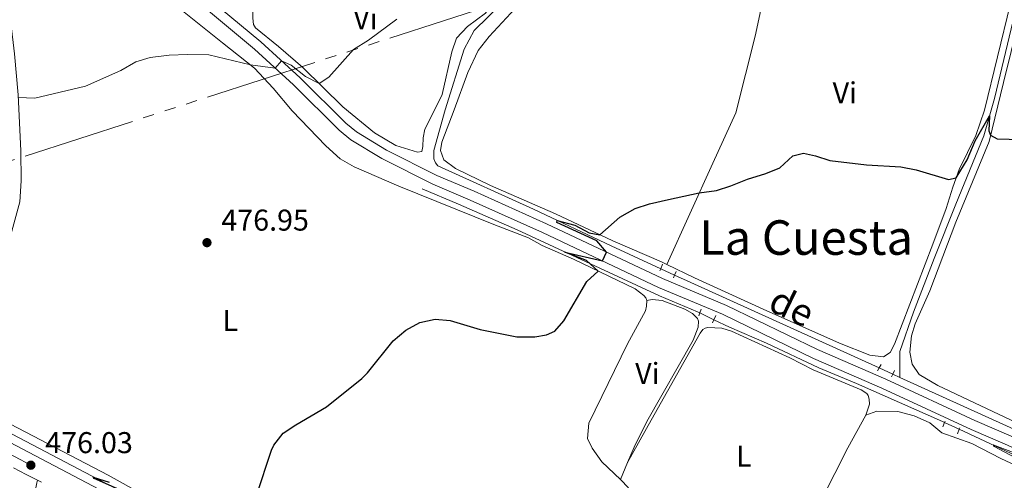
# Model space of a CAD drawing. Units: metres. Extents: x 634962 to 641896, y 4715866 to 4720629.
# Drawn here: x 635159 to 635487, y 4716167 to 4716321 of the extents above; entities that cross this region are included whole.
import ezdxf
from ezdxf.enums import TextEntityAlignment as Align

# ---------------------------------------------------------------- set-up
doc = ezdxf.new("R2010")
doc.units = ezdxf.units.M
doc.header["$MEASUREMENT"] = 0
for name, pattern in [('5elect', [127.5, 75, -7.5, 7.5, -7.5, 7.5, -7.5, 7.5, -7.5]), ('DGN Style 2', [84.39349999999999, 50.6361, -33.7574]), ('DGN Style 3', [118.15090000000001, 84.3935, -33.7574]), ('DGN Style 4', [135.1139935, 67.51480000000001, -33.7574, 0.08439350000000001, -33.7574]), ('DGN Style 5', [59.07545, 25.31805, -33.7574])]:
    doc.linetypes.add(name, pattern=pattern)
for name, color, linetype, lineweight in [('Level 11', 7, 'Continuous', 0), ('Level 16', 7, 'Continuous', 0), ('Level 21', 7, 'Continuous', 0), ('Level 22', 7, 'Continuous', 0), ('Level 23', 7, 'Continuous', 0), ('Level 32', 7, 'Continuous', 0), ('Level 36', 7, 'Continuous', 0), ('Level 37', 7, 'Continuous', 0), ('Level 4', 7, 'Continuous', 0), ('Level 41', 7, 'Continuous', 0), ('Level 44', 7, 'Continuous', 0), ('Level 45', 7, 'Continuous', 0), ('Level 5', 7, 'Continuous', 0), ('Level 54', 7, 'Continuous', 0), ('Nivel 7', 7, 'Continuous', 0)]:
    doc.layers.add(name, color=color, linetype=linetype, lineweight=lineweight)
doc.styles.add('Style-arial', font='arial.shx', dxfattribs={"bigfont": 'arialbig.shx'})
doc.styles.add('Style-Arial Narrow', font='txt')
doc.styles.add('Style-Helvetica-Narrow-Oblique', font='txt')
doc.styles.add('Style-Times New Roman', font='txt')

# ---------------------------------------------------------------- blocks, each defined once
blk = doc.blocks.new('5PATER')
at = {"layer": 'Nivel 7', "linetype": 'Continuous', "lineweight": 0}
h = blk.add_hatch(color=51, dxfattribs=at)
edge = h.paths.add_edge_path()
edge.add_ellipse((-0.002973202615976334, -0.00431404821574688), major_axis=(-1.095731442372465, -1.110710699892244), ratio=0.999422240966032, start_angle=0, end_angle=360)

msp = doc.modelspace()

# ---------------------------------------------------------------- linework, layer by layer
at = {"layer": 'Level 11', "color": 142, "linetype": 'DGN Style 3', "lineweight": 13}
msp.add_line((635449.4600000009, 4716202.720000001, 471.23), (635451.8500000015, 4716201.640000001, 471.16), dxfattribs=at)
at = {"layer": 'Level 11', "color": 142, "linetype": 'DGN Style 3', "lineweight": 13, "extrusion": (-0.3962989327178296, -0.8883072883848361, 0.2320717934801399), "elevation": -4441155.847628953, "flags": 128}
msp.add_lwpolyline([(-1341247.132928113, 1060081.981560182), (-1341242.505937431, 1060081.817069362), (-1341172.387489293, 1060079.966547638)], dxfattribs=at)
at = {"layer": 'Level 11', "color": 142, "linetype": 'DGN Style 3', "lineweight": 13, "extrusion": (-0.2994981312334835, -0.6936544076088065, 0.6550911632685386), "elevation": -3461422.043569256, "flags": 128}
msp.add_lwpolyline([(-1286095.957741056, 3001811.421221159), (-1286057.058636446, 3001810.256506473), (-1286016.196566835, 3001808.390315898)], dxfattribs=at)
at = {"layer": 'Level 11', "color": 142, "linetype": 'DGN Style 3', "lineweight": 13}
for points in [[(635491.7100000009, 4716329.77, 478.03), (635483.3399999999, 4716294.51, 475.44), (635479.6999999993, 4716282.040000001, 474.5), (635470.4400000013, 4716259.310000001, 472.79), (635463.1700000018, 4716241.199999999, 472.14), (635456.370000001, 4716223.34, 471.73), (635451.8000000007, 4716210.26, 471.38), (635451.8500000015, 4716201.640000001, 471.16)], [(635319.5, 4716326.24, 478.28), (635310.1600000001, 4716317.1, 478.04), (635306.8399999999, 4716310.880000001, 477.75), (635300.5399999991, 4716290.720000001, 477.34), (635296.7399999984, 4716277.18, 476.81), (635296.7199999988, 4716274.359999999, 476.75), (635297.2699999996, 4716273.02, 476.69), (635298.0500000007, 4716272.02, 476.63), (635329.8599999994, 4716257.6, 475.4), (635355.6900000013, 4716245.380000001, 474.1), (635372.25, 4716237.800000001, 473.49)], [(635292.879999999, 4716264.439999999, 476.74), (635304.8999999985, 4716259.300000001, 476.12), (635324.4800000004, 4716250.699999999, 475.68), (635371.8399999999, 4716228.82, 473.65), (635384.5199999996, 4716223.42, 473.24), (635385.1999999993, 4716223.1, 473.2)], [(635389.9299999997, 4716220.82, 472.91), (635395.1499999985, 4716218.34, 472.59), (635407.4400000013, 4716213.040000001, 472.27), (635424.8900000006, 4716204.82, 471.86), (635437.3299999982, 4716199.6, 471.3), (635465.9600000009, 4716187, 470.47), (635466.6999999993, 4716186.66, 470.45)], [(635471.5599999987, 4716184.380000001, 470.32), (635503.5100000016, 4716169.42, 469.47), (635514.370000001, 4716164.619999999, 468.97), (635525.8399999999, 4716158.960000001, 468.47), (635540, 4716152.66, 467.91)]]:
    msp.add_polyline3d(points, dxfattribs=at)
at = {"layer": 'Level 16', "color": 4, "linetype": 'Continuous', "lineweight": 0}
msp.add_polyline3d([(635137.9200000018, 4716192.9, 476.57), (635156.4200000018, 4716182.75, 475.71), (635253.5599999987, 4716131.74, 473.21), (635265.25, 4716124.970000001, 473.01), (635282.1400000006, 4716114.42, 472.42), (635290.9499999993, 4716108.130000001, 472.15), (635324.0799999982, 4716082.15, 471.47)], dxfattribs=at)
at = {"layer": 'Level 21', "color": 1, "linetype": 'DGN Style 2', "lineweight": 0, "flags": 128}
for points, elevation in [([(635371.9800000004, 4716237.16), (635372.25, 4716237.800000001), (635372.870000001, 4716239.279999999)], 474.39), ([(635376.4299999997, 4716234.800000001), (635376.8399999999, 4716235.68), (635377.3999999985, 4716236.880000001)], 474.24)]:
    msp.add_lwpolyline(points, dxfattribs=dict(at, elevation=elevation))
at = {"layer": 'Level 21', "color": 1, "linetype": 'DGN Style 2', "lineweight": 0, "extrusion": (0.8875481809027369, -0.3011324185205712, 0.3486796424975138), "elevation": -856107.5029724288, "flags": 128}
msp.add_lwpolyline([(4670308.789866831, 319000.8964901231), (4670309.763902064, 319000.8751509162), (4670311.120618157, 319000.8324725023)], dxfattribs=at)
at = {"layer": 'Level 21', "color": 1, "linetype": 'DGN Style 2', "lineweight": 0, "extrusion": (0.5518254055364719, -0.2452557357939875, 0.7970811413304535), "elevation": -805678.5314844311, "flags": 128}
msp.add_lwpolyline([(4567792.264377683, 1064239.4129404), (4567793.34267531, 1064239.396380607), (4567794.908339098, 1064239.363261014)], dxfattribs=at)
at = {"layer": 'Level 21', "color": 1, "linetype": 'DGN Style 2', "lineweight": 0, "extrusion": (0.5190964051544867, -0.311457843092692, 0.7959478212368806), "elevation": -1138666.206319322, "flags": 128}
msp.add_lwpolyline([(4371044.865338612, 1497923.395551157), (4371045.961214572, 1497923.445108018), (4371047.290328607, 1497923.494664877)], dxfattribs=at)
at = {"layer": 'Level 21', "color": 1, "linetype": 'DGN Style 2', "lineweight": 0, "extrusion": (-0.8744196804477504, 0.3699467878817401, 0.3138942442633139), "elevation": 1189242.628813674, "flags": 128}
msp.add_lwpolyline([(-4591063.773146179, -392671.0448482009), (-4591064.776292045, -392671.0132512255), (-4591066.061749797, -392670.9816542501)], dxfattribs=at)
at = {"layer": 'Level 21', "color": 1, "linetype": 'DGN Style 2', "lineweight": 0, "extrusion": (0.1806278699597587, -0.1264395089718308, 0.9753904977826896), "elevation": -481069.9006262757, "flags": 128}
msp.add_lwpolyline([(4228065.337569669, 2130318.199052649), (4228066.878544912, 2130318.516535407), (4228067.353699423, 2130318.607244767)], dxfattribs=at)
at = {"layer": 'Level 21', "color": 1, "linetype": 'DGN Style 2', "lineweight": 0, "extrusion": (-0.9464375695850026, 0.3211127468234835, 0.0338013417708622), "elevation": 913008.6773627893, "flags": 128}
msp.add_lwpolyline([(-4670299.196465284, -30407.46403845761), (-4670300.84403912, -30407.44402702246), (-4670301.372148849, -30407.43402130494)], dxfattribs=at)
at = {"layer": 'Level 21', "color": 7, "linetype": 'Continuous', "lineweight": 13, "extrusion": (-0.03784286163552097, -0.1177333473105053, 0.9923239273313421), "elevation": -578814.4016830598, "flags": 128}
msp.add_lwpolyline([(-838495.407759618, 4648394.211659934), (-838499.6313663293, 4648394.939427998), (-838504.2589051556, 4648395.748059183)], dxfattribs=at)
at = {"layer": 'Level 21', "color": 7, "linetype": 'DGN Style 3', "lineweight": 0}
msp.add_polyline3d([(635222.4400000013, 4716327.279999999, 480.87), (635239.1700000018, 4716313.34, 480.28), (635252.2699999996, 4716301.32, 479.75), (635267.3999999985, 4716286.279999999, 478.87), (635270.9899999984, 4716283.380000001, 478.58), (635281.0199999996, 4716277.300000001, 478.14), (635297.6999999993, 4716268.84, 477.52), (635310.1600000001, 4716263.6, 476.69), (635334.2600000016, 4716252.800000001, 475.87), (635372.8399999999, 4716234.52, 474.19), (635394.1099999994, 4716225.560000001, 473.46), (635424.4299999997, 4716210.880000001, 472.41), (635447.129999999, 4716201, 471.64), (635476.8000000007, 4716187.26, 470.99), (635488.8900000006, 4716182.02, 470.66), (635523.1900000013, 4716166, 469.52), (635567.3900000006, 4716146.18, 467.95), (635617.4200000018, 4716122.199999999, 466.37), (635639.8399999999, 4716112.02, 465.72)], dxfattribs=at)
at = {"layer": 'Level 21', "color": 7, "linetype": 'Continuous', "lineweight": 0}
msp.add_polyline3d([(635220.4400000013, 4716324.779999999, 480.87), (635237.0599999987, 4716310.92, 480.28), (635250.0599999987, 4716299, 479.75), (635265.2600000016, 4716283.880000001, 478.87), (635269.1400000006, 4716280.74, 478.58), (635279.4600000009, 4716274.5, 478.14), (635296.3500000015, 4716265.92, 477.52), (635308.879999999, 4716260.66, 476.69), (635332.9200000018, 4716249.9, 475.87), (635371.5300000012, 4716231.6, 474.19), (635392.7899999991, 4716222.640000001, 473.46), (635423.0899999999, 4716207.98, 472.41), (635445.8200000003, 4716198.08, 471.64), (635475.4899999984, 4716184.34, 470.99), (635487.5799999982, 4716179.1, 470.66), (635521.8599999994, 4716163.1, 469.52), (635566.0399999991, 4716143.279999999, 467.95), (635616.0599999987, 4716119.300000001, 466.37), (635676.4600000009, 4716091.880000001, 464.63), (635693.5, 4716083.619999999, 464.31), (635705.0300000012, 4716077.449999999, 464.21)], dxfattribs=at)
at = {"layer": 'Level 21', "color": 7, "linetype": 'Continuous', "lineweight": 13}
for points in [[(635136.25, 4716190.220000001, 476.74), (635245.1700000018, 4716132.93, 473.77), (635264.9299999997, 4716121.779999999, 473.39), (635278.7899999991, 4716113.25, 472.92), (635292.4400000013, 4716103.51, 472.36), (635304.8200000003, 4716093.98, 471.92), (635373.8599999994, 4716037.35, 469.92), (635391.879999999, 4716023.25, 469.09), (635398.0899999999, 4716019.029999999, 468.89), (635415.1799999997, 4716009.560000001, 468.18), (635425.1900000013, 4716004.83, 467.86), (635436.9800000004, 4716000.17, 467.5), (635449.9800000004, 4715995.76, 467.12), (635477.1700000018, 4715987.48, 466.47), (635505.7100000009, 4715980.77, 465.65)], [(635216.0700000003, 4715961.26, 471.62), (635214.1099999994, 4715965, 472), (635213.3900000006, 4715973.58, 472.32), (635211.8099999987, 4715991.720000001, 472.99), (635207.379999999, 4716039.029999999, 473.47), (635205.7899999991, 4716055.24, 473.97), (635203.9899999984, 4716067.52, 474.21), (635200.4499999993, 4716082.32, 474.53), (635197.6999999993, 4716091.58, 474.73), (635190.7800000012, 4716108.07, 474.91), (635165.25, 4716160.16, 475.85), (635164.2300000004, 4716163.15, 475.82), (635164.1499999985, 4716164.35, 475.73), (635164.620000001, 4716166.529999999, 475.88), (635164.879999999, 4716167.380000001, 475.88)], [(635166.1600000001, 4716166.710000001, 475.85), (635164.879999999, 4716167.380000001, 475.88)]]:
    msp.add_polyline3d(points, dxfattribs=at)
at = {"layer": 'Level 22', "color": 142, "linetype": 'DGN Style 5', "lineweight": 0}
for p, q in [((635372.25, 4716237.800000001, 473.49), (635376.8399999999, 4716235.68, 473.32)), ((635385.1999999993, 4716223.1, 473.2), (635389.9299999997, 4716220.82, 472.91)), ((635444.9100000001, 4716204.800000001, 471.36), (635449.4600000009, 4716202.720000001, 471.23)), ((635466.6999999993, 4716186.66, 470.45), (635471.5599999987, 4716184.380000001, 470.32))]:
    msp.add_line(p, q, dxfattribs=at)
at = {"layer": 'Level 23', "color": 7, "linetype": 'DGN Style 4', "lineweight": 0}
msp.add_polyline3d([(635400.629999999, 4716013.43, 468.77), (635390.9800000004, 4716019.609999999, 469.11), (635372.379999999, 4716033.960000001, 469.92), (635301.3299999982, 4716092.23, 471.91), (635290.4600000009, 4716100.66, 472.28), (635278.6700000018, 4716109.08, 472.74), (635263.0700000003, 4716118.85, 473.26), (635240.5899999999, 4716131.42, 473.78), (635162.6499999985, 4716172.42, 476.03), (635099.0500000007, 4716206.02, 477.71), (635045.8900000006, 4716233.449999999, 479.56)], dxfattribs=at)
at = {"layer": 'Level 32', "color": 6, "linetype": '5elect', "lineweight": 0, "ltscale": 0.5}
msp.add_polyline3d([(635844.2199999988, 4716495.41, 530.01), (635707.0899999999, 4716452.9, 528.14), (635585.75, 4716413.65, 493.47), (635431.2399999984, 4716362.5, 481.43), (635317.7899999991, 4716326.1, 478.8), (635150.8599999994, 4716272.09, 479.53), (635045.8099999987, 4716237.49, 479.61)], dxfattribs=at)
at = {"layer": 'Level 36', "color": 92, "linetype": 'Continuous', "lineweight": 0}
for p, q in [((635361.2100000009, 4716173.27, 473.07), (635358.8299999982, 4716167.65, 472.92)), ((635358.8299999982, 4716167.65, 472.92), (635361.4899999984, 4716164.85, 472.82))]:
    msp.add_line(p, q, dxfattribs=at)
for points in [[(635374.2199999988, 4716239.26, 474.54), (635389.5599999987, 4716272.9, 475.19), (635397.1999999993, 4716289.66, 475.96), (635403.6499999985, 4716315.18, 477.37), (635408.2300000004, 4716336.550000001, 478.72), (635413, 4716359.859999999, 480.78), (635418.6400000006, 4716384.66, 483.31), (635422.4899999984, 4716399.02, 484.49)], [(635429.2100000009, 4716351.970000001, 480.78), (635427.4800000004, 4716345.710000001, 479.78), (635425.9499999993, 4716337.74, 479.01), (635428.4899999984, 4716337.189999999, 478.78), (635438.5599999987, 4716336.34, 478.84), (635480.120000001, 4716331.41, 478.78), (635482.8399999999, 4716330.75, 478.78), (635487.8099999987, 4716328.76, 478.78), (635488.6099999994, 4716326.119999999, 478.66), (635480.0100000016, 4716290.630000001, 476.6), (635477.129999999, 4716282.17, 476.37), (635471.5300000012, 4716270.85, 475.42), (635469.4400000013, 4716264.939999999, 474.54), (635467.1900000013, 4716257.9, 474.01), (635462.8299999982, 4716246.01, 473.54), (635450.0199999996, 4716212.699999999, 472.07), (635448.5300000012, 4716209.92, 472.01), (635446.3200000003, 4716208.460000001, 472.07), (635441.7800000012, 4716209.040000001, 472.07), (635431.7699999996, 4716213.02, 472.31), (635406.3599999994, 4716224.359999999, 472.78), (635383.4400000013, 4716234.800000001, 474.25), (635374.2199999988, 4716239.26, 474.54)], [(635316.2699999996, 4716329.6, 479.93), (635316.8299999982, 4716327.380000001, 479.58), (635313.9600000009, 4716322.859999999, 479.64), (635307.9600000009, 4716318.48, 479.58), (635304.3099999987, 4716314.6, 479.58), (635302.6700000018, 4716309.98, 479.52), (635299.4600000009, 4716295.82, 478.87), (635296.5500000007, 4716289.720000001, 478.4), (635293.75, 4716284.26, 478.46), (635293.1400000006, 4716281.42, 478.46), (635293.120000001, 4716278.540000001, 478.46), (635292.7399999984, 4716276.880000001, 478.46), (635291.3299999982, 4716276.58, 478.46), (635284.120000001, 4716278.880000001, 478.69), (635276.9899999984, 4716283.02, 478.99), (635266.5100000016, 4716291.68, 479.34), (635253.1400000006, 4716304.800000001, 480.46), (635245.0899999999, 4716311.800000001, 480.99), (635237.3500000015, 4716317.98, 481.11), (635236.75, 4716319.08, 481.17), (635236.5399999991, 4716321.199999999, 481.28), (635236.7199999988, 4716332.98, 481.64), (635237.5399999991, 4716345.58, 482.05), (635238.8299999982, 4716349.84, 482.28)], [(635199.2899999991, 4716334.84, 482.27), (635226.4100000001, 4716312.960000001, 480.33), (635237.1000000015, 4716304.540000001, 479.95), (635243.2600000016, 4716297.939999999, 479.48), (635249.6000000015, 4716290.42, 478.77), (635260.75, 4716278.699999999, 477.98), (635265.6099999994, 4716274.439999999, 477.95), (635270.2699999996, 4716271.74, 477.92), (635285.0700000003, 4716265.25, 477.6), (635316.7100000009, 4716252.5, 476.01), (635328.1900000013, 4716248.140000001, 475.6), (635332.7899999991, 4716245.560000001, 475.57), (635343.1799999997, 4716240.939999999, 475.33), (635363.75, 4716231.140000001, 474.51), (635366.6000000015, 4716228.92, 474.39), (635367.2300000004, 4716228.140000001, 474.39), (635367.6000000015, 4716227.26, 474.39)], [(635589.7600000016, 4716176.77, 468.62), (635587.1900000013, 4716165.859999999, 468.22), (635584.8200000003, 4716158.939999999, 468.1), (635580.7800000012, 4716150.119999999, 468.16), (635579.1000000015, 4716148.449999999, 468.22), (635576.7600000016, 4716147.35, 468.22), (635574.3399999999, 4716147.73, 468.22), (635564.8500000015, 4716153.18, 468.16), (635552.5899999999, 4716158.66, 468.22), (635535.870000001, 4716166.699999999, 468.81), (635525.6900000013, 4716171.040000001, 469.39), (635498.9699999988, 4716182.640000001, 469.69), (635464.4299999997, 4716198.98, 471.22), (635458.1900000013, 4716202.640000001, 471.51), (635455.9100000001, 4716206.08, 471.75), (635455.0799999982, 4716210.02, 471.98), (635455.7100000009, 4716215.5, 471.98), (635456.9499999993, 4716219.460000001, 472.04), (635461.7899999991, 4716230.42, 472.34), (635470.3999999985, 4716253.310000001, 473.1), (635481.4800000004, 4716280.130000001, 474.75), (635486.25, 4716299.85, 477.1), (635491.370000001, 4716320.460000001, 478.28), (635495.5700000003, 4716334.529999999, 479.4)], [(635374.2199999988, 4716239.26, 474.54), (635372.4699999988, 4716240.1, 474.6), (635356.3099999987, 4716247.040000001, 474.84), (635337.1700000018, 4716256.119999999, 475.54), (635315.6099999994, 4716265.52, 476.19), (635304, 4716271.119999999, 476.9), (635300.0700000003, 4716274, 477.07), (635298.9600000009, 4716277.16, 477.25), (635299.3999999985, 4716279.939999999, 477.42), (635303.5300000012, 4716290.699999999, 477.37), (635308.0599999987, 4716303.18, 477.78), (635311.4800000004, 4716310.48, 477.95), (635315.120000001, 4716315.060000001, 478.07), (635323.8099999987, 4716324.48, 478.25)], [(635326.2100000009, 4716083.1, 471.59), (635316.4600000009, 4716089.970000001, 471.92), (635294.129999999, 4716107.59, 472.36), (635283.1900000013, 4716115.529999999, 473.01), (635274.5100000016, 4716121.369999999, 473.51), (635251.3399999999, 4716134.720000001, 474.36), (635239.3599999994, 4716141.01, 474.68), (635215.4100000001, 4716154.790000001, 475.24), (635200.1499999985, 4716162.51, 475.92), (635188.3399999999, 4716169.1, 475.89), (635153.2899999991, 4716187.359999999, 476.95), (635147.129999999, 4716189.83, 477.1), (635142.9100000001, 4716192.710000001, 476.95), (635141.1900000013, 4716196.09, 476.86), (635141.0500000007, 4716199.59, 476.86), (635145.4100000001, 4716215.310000001, 477.1), (635153.4299999997, 4716239.82, 477.63), (635159.0100000016, 4716260.029999999, 478.6), (635159.4400000013, 4716267.09, 478.8), (635159.3500000015, 4716277.040000001, 479.21), (635158.370000001, 4716295.710000001, 480.04), (635157.1499999985, 4716309.34, 480.69), (635155.7300000004, 4716321.529999999, 481.48)], [(635367.6000000015, 4716227.26, 474.39), (635369.3599999994, 4716227.58, 474.15), (635372.75, 4716227.279999999, 474.15), (635380.2699999996, 4716224.34, 474.07), (635382.8500000015, 4716222.960000001, 474.01), (635384.4899999984, 4716221.24, 473.89), (635384.7699999996, 4716220.359999999, 473.86), (635384.6499999985, 4716218.34, 473.89), (635383.0599999987, 4716213.98, 473.92), (635367.6400000006, 4716186.960000001, 473.42), (635363.379999999, 4716178.4, 473.21), (635361.2100000009, 4716173.27, 473.07)], [(635367.6000000015, 4716227.26, 474.39), (635367.5100000016, 4716225.4, 474.27), (635367.120000001, 4716223.779999999, 474.27), (635361.2199999988, 4716212.800000001, 474.21), (635348.2899999991, 4716186.380000001, 473.48), (635347.8599999994, 4716181.279999999, 473.21), (635349.379999999, 4716178.1, 473.09), (635352.6799999997, 4716173.560000001, 473.04), (635358.8299999982, 4716167.65, 472.92)], [(635361.2100000009, 4716173.27, 473.07), (635369.0100000016, 4716187.390000001, 472.84), (635385.3999999985, 4716216.32, 473.19), (635386.2100000009, 4716217.560000001, 473.25), (635387, 4716218.040000001, 473.25), (635387.9299999997, 4716218.300000001, 473.19), (635392.5300000012, 4716218.060000001, 472.98), (635395.8099999987, 4716217, 472.84), (635415.1799999997, 4716208.119999999, 472.37), (635422.9800000004, 4716204.140000001, 472.31), (635438.9299999997, 4716197.5, 471.39), (635440.8599999994, 4716196.26, 471.39), (635441.2800000012, 4716195.619999999, 471.34), (635441.629999999, 4716194.439999999, 471.34), (635441.6499999985, 4716192.74, 471.31), (635440.4899999984, 4716189.08, 471.15)], [(635411.2600000016, 4716133.16, 470.89), (635411.9100000001, 4716135.060000001, 470.89), (635417.2199999988, 4716144.050000001, 470.77), (635434.4400000013, 4716178.140000001, 470.98), (635440.4899999984, 4716189.08, 471.15)], [(635440.4899999984, 4716189.08, 471.15), (635444.129999999, 4716190.42, 471.09), (635451.1400000006, 4716190.26, 470.98), (635456.6000000015, 4716188.84, 470.95), (635461.7300000004, 4716186.560000001, 470.83), (635465.7600000016, 4716183.199999999, 470.74), (635475.7300000004, 4716179.68, 470.48), (635485.3900000006, 4716174.66, 470.48), (635506.0100000016, 4716164.960000001, 469.83), (635513.7899999991, 4716161.82, 469.56), (635518.8599999994, 4716159.24, 469.15), (635526.7699999996, 4716155.859999999, 468.8)]]:
    msp.add_polyline3d(points, dxfattribs=at)
at = {"layer": 'Level 4', "color": 30, "linetype": 'Continuous', "lineweight": 30, "elevation": 475, "flags": 128}
for points in [[(635476.8500000015, 4716280.359999999), (635481.6400000006, 4716288.67), (635481.4200000018, 4716283.720000001), (635481.9899999984, 4716282.23), (635484.2199999988, 4716281.08), (635500.1400000006, 4716280.57), (635515.8299999982, 4716279.290000001), (635517.129999999, 4716279.24)], [(635237.7699999996, 4716162.290000001), (635242.6700000018, 4716177.42), (635243.4499999993, 4716179.130000001), (635246.620000001, 4716183.02), (635250.8299999982, 4716185.880000001), (635261.0599999987, 4716191.859999999), (635272.8200000003, 4716201.290000001), (635274.6900000013, 4716203.130000001), (635283.2399999984, 4716213.84), (635287.4299999997, 4716217.34), (635292.0500000007, 4716219.949999999), (635297.1700000018, 4716220.970000001), (635302.1400000006, 4716220.540000001), (635312.1700000018, 4716217.560000001), (635324.370000001, 4716215.15), (635330.379999999, 4716215.189999999), (635334.1799999997, 4716215.859999999), (635336.9499999993, 4716216.98), (635339.9600000009, 4716220.42), (635347.6700000018, 4716233.52), (635351.4600000009, 4716237), (635347.5700000003, 4716240.6), (635340.3399999999, 4716243.359999999), (635352.9100000001, 4716240.42), (635354.2399999984, 4716243.34), (635351, 4716247.060000001), (635337.6700000018, 4716253.220000001), (635337.8099999987, 4716253.84), (635343.6700000018, 4716252.279999999), (635348.4400000013, 4716249.74), (635351.9400000013, 4716249.119999999), (635358.6799999997, 4716255), (635363.7600000016, 4716257.859999999), (635368.5300000012, 4716259.380000001), (635374.870000001, 4716260.880000001), (635385.0799999982, 4716263.060000001), (635390.8099999987, 4716263.9), (635395.5700000003, 4716265.439999999), (635401.1600000001, 4716267.640000001), (635407.25, 4716269.460000001), (635411.8599999994, 4716271.4), (635416.1499999985, 4716275.380000001), (635419.7199999988, 4716276.279999999), (635423.6900000013, 4716275.4), (635428.4600000009, 4716273.869999999), (635440.7199999988, 4716272.4), (635452.129999999, 4716271.720000001), (635457.2300000004, 4716270.76), (635468, 4716267.48), (635470.5300000012, 4716268.029999999), (635474.2100000009, 4716274.01), (635476.8500000015, 4716280.359999999)], [(635196.2399999984, 4716162.41), (635183.6999999993, 4716167.98), (635183.4100000001, 4716168.4), (635188.6799999997, 4716166.73)]]:
    msp.add_lwpolyline(points, dxfattribs=at)
at = {"layer": 'Level 5', "color": 30, "linetype": 'Continuous', "lineweight": 0, "flags": 128}
for points, elevation in [([(635158.4200000018, 4716294.810000001), (635163.9299999997, 4716294.609999999), (635180.8299999982, 4716298.58), (635192.5599999987, 4716303.74), (635197.5500000007, 4716306.68), (635202.3399999999, 4716308.16), (635208.620000001, 4716308.91), (635214.7600000016, 4716309.140000001), (635221.8999999985, 4716308.970000001), (635235.6900000013, 4716305.640000001), (635243.9299999997, 4716304.619999999), (635246.0899999999, 4716306.98), (635249.2699999996, 4716305.58), (635254.0300000012, 4716301.82), (635258.629999999, 4716299.42), (635261.8500000015, 4716301.619999999), (635269.9499999993, 4716310.779999999), (635274.9899999984, 4716313.92), (635284.3999999985, 4716320.92)], 480), ([(635490.3299999982, 4716174.880000001), (635483.2199999988, 4716178.640000001), (635482.8099999987, 4716179.16), (635507.4299999997, 4716169.84)], 470)]:
    msp.add_lwpolyline(points, dxfattribs=dict(at, elevation=elevation))
at = {"layer": 'Level 54', "color": 9, "linetype": 'Continuous', "lineweight": 0}
for points in [[(635136.25, 4716190.220000001, 476.74), (635245.1700000018, 4716132.93, 473.77)], [(635166.1600000001, 4716166.710000001, 475.85), (635164.879999999, 4716167.380000001, 475.88), (635161.0799999982, 4716169.359999999, 475.97), (635156.9200000018, 4716171.540000001, 476.07)]]:
    msp.add_polyline3d(points, dxfattribs=at)

# ---------------------------------------------------------------- block references
at = {"layer": 'Nivel 7', "color": 51, "linetype": 'Continuous', "lineweight": 0}
for p in [(635221.25, 4716246.49, 476.95), (635162.6499999985, 4716172.42, 476.03)]:
    msp.add_blockref('5PATER', p, dxfattribs=at)

# ---------------------------------------------------------------- texts
at = {"layer": 'Level 37', "color": 92, "linetype": 'Continuous', "lineweight": 0, "style": 'Style-Arial Narrow'}
for s, p in [('Vi', (635273.9545281678, 4716321.000009999, 480.27)), ('Vi', (635433.484528169, 4716296.37001, 476.39)), ('L', (635229.0231652148, 4716220.61001, 476.22)), ('Vi', (635367.7845281698, 4716202.980009999, 473.85)), ('L', (635399.8631652147, 4716175.44001, 471.82))]:
    msp.add_text(s, height=7.000020000000001, dxfattribs=at).set_placement(p, align=Align.MIDDLE_CENTER)
at = {"layer": 'Level 41', "color": 7, "linetype": 'Continuous', "lineweight": 0, "style": 'Style-arial'}
for s, p in [('476.95', (635226.0199999996, 4716250.49, 476.95)), ('476.03', (635167.4299999997, 4716176.42, 476.03))]:
    msp.add_text(s, height=7.000020000000001, dxfattribs=at).set_placement(p)
at = {"layer": 'Level 44', "color": 7, "linetype": 'Continuous', "lineweight": 0, "style": 'Style-Helvetica-Narrow-Oblique'}
msp.add_text('de', height=9, rotation=334.1804888717719, dxfattribs=at).set_placement((635413.9543988071, 4716221.184190821, 472.65), align=Align.CENTER)
at = {"layer": 'Level 45', "color": 7, "linetype": 'Continuous', "lineweight": 0, "style": 'Style-Times New Roman'}
msp.add_text('La Cuesta', height=11.50002, dxfattribs=at).set_placement((635420.6006843746, 4716248.19001, 473.85), align=Align.MIDDLE_CENTER)

doc.saveas('drawing.dxf')
